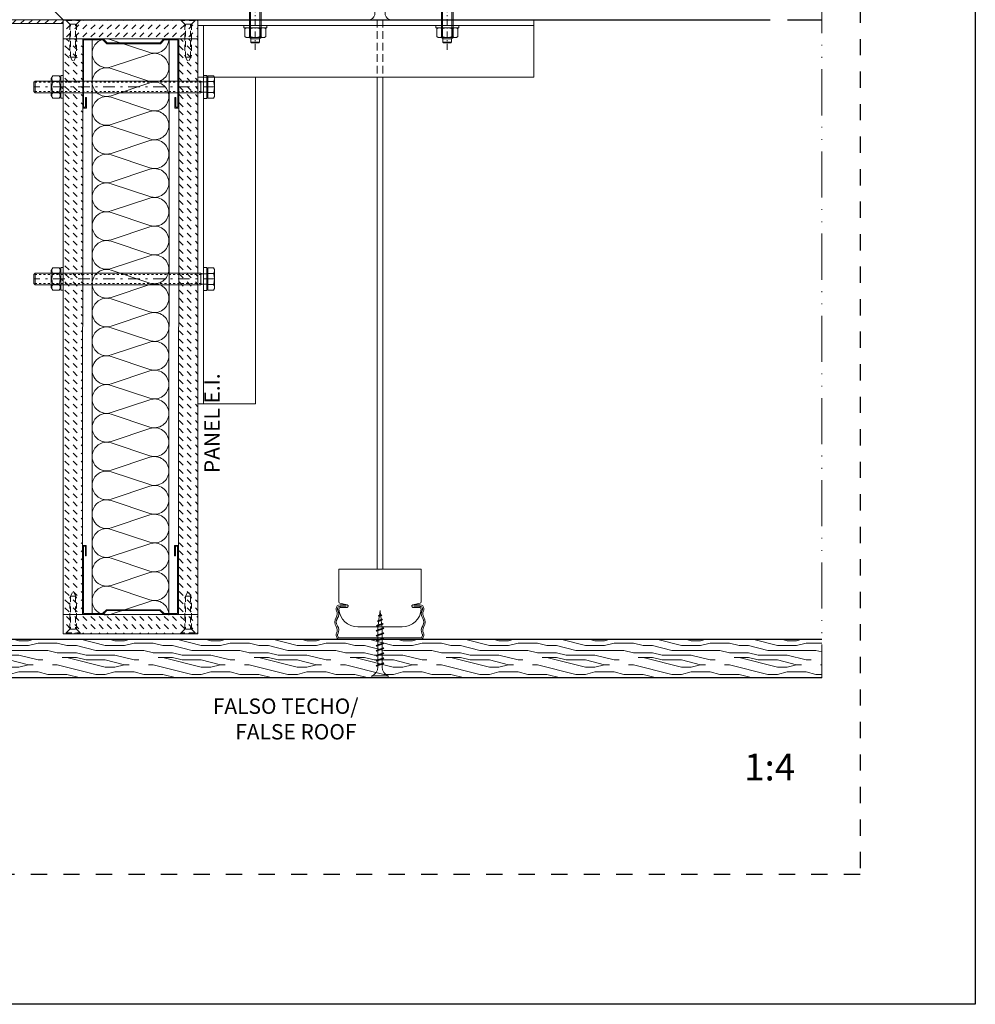
# Model space of a CAD drawing. Units: millimetres. Extents: x 35 to 2932, y 258 to 583.
# Drawn here: x 540 to 665, y 258 to 386 of the extents above; entities that cross this region are included whole.
import ezdxf
from ezdxf.enums import TextEntityAlignment as Align

# ---------------------------------------------------------------- set-up
doc = ezdxf.new("R2010")
doc.units = ezdxf.units.MM
for name, pattern in [('ACAD_ISO12W100', [21, 12, -3, 0, -3, 0, -3]), ('AI-Linetype-1', [4.233333, 2.116667, -2.116667]), ('CENTER2', [13, 6, -3, 1, -3]), ('HIDDEN', [9.525, 6.35, -3.175]), ('HIDDEN2', [2.25, 1, -1.25]), ('JIS_02_0.7', [1.35, 0.75, -0.6]), ('JIS_02_2.0', [3, 2, -1])]:
    doc.linetypes.add(name, pattern=pattern)
for name, color, linetype, lineweight in [('00_GROSOR 0.09', 7, 'Continuous', 9), ('05_A', 7, 'CENTER2', 13), ('05_C', 7, 'Continuous', 13), ('25_H', 5, 'HIDDEN', 25), ('accesorios', 7, 'Continuous', 15), ('aux.', 7, 'Continuous', 15), ('perfiles', 7, 'Continuous', 15), ('Sombreado perfiles', 250, 'Continuous', 15)]:
    doc.layers.add(name, color=color, linetype=linetype, lineweight=lineweight)
doc.layers.add('Cajetín', color=1, linetype='Continuous', plot=False)
doc.styles.add('catalogos 2', font='arial.ttf', dxfattribs={"height": 2})
doc.styles.add('catalogos 3', font='arial.ttf', dxfattribs={"height": 3})
pattern_1 = [(135, (1006.8574, -1444.5224), (-1e-16, 1.06066017), [0.75, -0.75])]

# ---------------------------------------------------------------- blocks, each defined once
blk = doc.blocks.new('LANA')
blk.add_lwpolyline([(0, 37.5, 0.511611), (24.7, 19.7), (75.3, 36.5, -1.386001), (75.3, 1), (24.7, 17.8, 0.511611), (0, 0)], format="xyb")
blk = doc.blocks.new('Din 933 M-6x90')
at = {"layer": '00_GROSOR 0.09'}
for p, q in [((-3.55, 5.78), (-4, 5)), ((-3.55, 5.78), (-0.5, 5.78)), ((-0.5, 4.35), (-0.5, 5.78)), ((-4, 5), (-4, -5)), ((-3.55, 2.89), (-0.5, 2.89)), ((-0.5, -4.35), (-0.5, 4.35)), ((-0.5, 4.35), (0, 4.35)), ((0, 4.35), (0, 2.73)), ((0, 2.73), (2.39, 2.73)), ((0, 2.73), (0, -2.73)), ((3, 3), (2.39, 2.73)), ((3, 3), (89.39, 3)), ((3, -3), (3, 3)), ((89.39, -3), (89.39, 3)), ((89.39, 3), (90, 2.39)), ((90, -2.39), (90, 2.39)), ((-3.55, -5.78), (-4, -5)), ((-3.55, -2.89), (-0.5, -2.89)), ((-0.5, -4.35), (0, -4.35)), ((-0.5, -5.78), (-0.5, -4.35)), ((0, -2.73), (2.39, -2.73)), ((0, -2.73), (0, -4.35)), ((3, -3), (2.39, -2.73)), ((3, -3), (89.39, -3)), ((90, -2.39), (89.39, -3)), ((-3.55, -5.78), (-0.5, -5.78))]:
    blk.add_line(p, q, dxfattribs=at)
at = {"layer": '00_GROSOR 0.09', "linetype": 'CENTER2'}
blk.add_line((-4.11, 0), (90.11, 0), dxfattribs=at)
at = {"layer": '00_GROSOR 0.09', "linetype": 'HIDDEN2'}
for p, q in [((3, 2.39), (2.39, 2.73)), ((3, 2.39), (90, 2.39)), ((3, -2.39), (2.39, -2.73)), ((3, -2.39), (90, -2.39))]:
    blk.add_line(p, q, dxfattribs=at)
at = {"layer": '00_GROSOR 0.09'}
for centre, radius, start, end in [((-1.45, 4.33), 2.55, 154.4469, 214.4469), ((5.55, 0), 9.55, 162.3875, 197.6125), ((-1.45, -4.33), 2.55, 145.5531, 205.5531)]:
    blk.add_arc(centre, radius, start, end, dxfattribs=at)
blk = doc.blocks.new('HILTI HSA M-6 x 65')
at = {"color": 0, "linetype": 'ByBlock', "lineweight": -2}
for p, q in [((-12.5, 9.5), (-11.6, 11)), ((-3.4, 11), (-11.6, 11)), ((-2.5, 9.5), (-3.4, 11)), ((0, 12), (-2.5, 12)), ((-2.5, -12), (-2.5, 12)), ((0, -12), (0, 12)), ((-18, 4), (-17.5, 4.5)), ((-18, 4), (-18, -4)), ((-17.5, -4.5), (-17.5, 4.5)), ((-17.5, 4.5), (-14, 4.5)), ((-12.4, 6), (-14, 4.4)), ((-14, 4.4), (-14, -4.4)), ((-12.5, -9.5), (-12.5, 9.5)), ((-12.4, -6), (-12.4, 6)), ((80.4, 6), (-12.4, 6)), ((-3.4, 5.5), (-11.6, 5.5)), ((17, -6), (17, 6)), ((80.4, 6), (80.4, -6)), ((80.4, -4.7), (80.4, 4.7)), ((86.5, 4.2), (80.8, 4.2)), ((100.7, 6.5), (86.5, 5.8)), ((86.5, -1.5), (86.5, 5.8)), ((100.2, 3.8), (97, 3.6)), ((98.1, 4.6), (97.5, 3.6)), ((97.5, 3.6), (98.1, 2.8)), ((99.1, 4.5), (98.1, 4.6)), ((98.1, 2.8), (99.3, 3.1)), ((98.6, 2.1), (98.5, 5.2)), ((99.7, 3.8), (99.1, 4.5)), ((99.3, 3.1), (99.7, 3.8)), ((103.5, 1.3), (103.3, 5.2)), ((105.6, 0.4), (104, -0.2)), ((104.4, 6.3), (105.4, 5.9)), ((105.4, 5.9), (106.3, 5.2)), ((110.2, 5.8), (105.5, 5.8)), ((106.6, 1.4), (105.6, 0.4)), ((106.3, 5.2), (106.8, 4.2)), ((106.9, 3.1), (106.6, 1.4)), ((106.8, 4.2), (106.9, 3.1)), ((107, 5.8), (107, -5.8)), ((112, 4.1), (110.2, 5.8)), ((110.2, -5.8), (110.2, 5.8)), ((112, 4.1), (112, -4.1)), ((-17.5, -4.5), (-18, -4)), ((-17.5, -4.5), (-14, -4.5)), ((-12.4, -6), (-14, -4.4)), ((-12.5, -9.5), (-11.6, -11)), ((80.4, -6), (-12.4, -6)), ((-3.4, -5.5), (-11.6, -5.5)), ((-2.5, -9.5), (-3.4, -11)), ((86.5, -4.2), (80.8, -4.2)), ((88.5, -1.4), (86.5, -1.5)), ((88.5, -2.8), (86.5, -2.7)), ((86.5, -2.7), (86.5, -5.9)), ((97.1, -6.4), (86.5, -5.9)), ((97.2, -6.5), (97.3, -6.9)), ((99.5, -6.6), (97.3, -6.9)), ((101.8, -3.4), (97.4, -3.2)), ((102, -0.8), (97.6, -1)), ((98.5, -5.3), (98.4, -7.3)), ((103, -6.7), (99.6, -6.5)), ((103.1, -3.8), (101.8, -3.4)), ((103, -0.5), (102, -0.8)), ((104, -0.2), (103, -0.5)), ((103.2, -5.8), (103, -6.7)), ((103, -6.7), (103.2, -7.3)), ((104.5, -4.3), (103.1, -3.8)), ((103.2, -5.8), (103.2, -7.3)), ((104.2, -6.7), (103.2, -7.3)), ((106.7, -6.8), (104.2, -6.7)), ((105.8, -4.8), (104.5, -4.3)), ((106.8, -5.9), (105.8, -4.8)), ((110.2, -5.8), (106.7, -5.8)), ((106.8, -5.9), (106.7, -6.8)), ((110.2, -5.8), (112, -4.1)), ((-3.4, -11), (-11.6, -11)), ((0, -12), (-2.5, -12))]:
    blk.add_line(p, q, dxfattribs=at)
for centre, radius, start, end in [((-7.6, 8.2), 4.85, 145.5615, 214.4385), ((-7.4, 8.2), 4.85, 325.5615, 34.4385), ((5.6, 0), 18.1, 162.383, 197.617), ((-20.6, 0), 18.1, 342.383, 17.617), ((80.8, 4.7), 0.449, 180, 270), ((101.5, -8.1), 14.6, 78.7007, 93), ((115.4, 3.9), 12.3, 173.798, 192.202), ((102, 3.2), 2.39, 308.033, 57.967), ((-7.6, -8.2), 4.85, 145.5615, 214.4385), ((-7.4, -8.2), 4.85, 325.5615, 34.4385), ((80.8, -4.7), 0.449, 90, 180), ((88.4, -2.1), 0.723, 278.5979, 81.402), ((97.7, -2.1), 1.11, 96.1253, 252.1482), ((97.1, -6.5), 0.147, 7.3502, 87.3502), ((98, -13.8), 7.44, 78.4927, 96.2076), ((99.6, -6.7), 0.147, 87.3502, 154.0902), ((99.7, -10.5), 5.89, 40.2631, 53.3507)]:
    blk.add_arc(centre, radius, start, end, dxfattribs=at)
at = {"layer": '05_A'}
blk.add_line((-25.3, 0), (119.3, 0), dxfattribs=at)
at = {"layer": '05_C'}
for p, q in [((-13.5, 4.9), (17, 4.9)), ((-13.5, -4.9), (17, -4.9))]:
    blk.add_line(p, q, dxfattribs=at)
blk = doc.blocks.new('A$C123A11F3')
at = {"layer": 'accesorios'}
for p, q in [((-0.441, 4.397), (-0.491, 4.042)), ((-0.301, 4.407), (-0.441, 4.397)), ((-0.301, 4.407), (-0.059, 0.95)), ((-0.15, 4.557), (0.15, 4.557)), ((-0.15, 4.557), (-0.15, 2.159)), ((0.301, 4.407), (0.059, 0.95)), ((0.15, 4.557), (0.15, 2.159)), ((0.441, 4.397), (0.301, 4.407)), ((0.441, 4.397), (0.491, 4.042)), ((-0.491, 4.042), (-0.474, 3.793)), ((-0.374, 3.8), (-0.474, 3.793)), ((-0.374, 3.8), (-0.456, 3.544)), ((0.456, 3.544), (0.374, 3.8)), ((0.474, 3.793), (0.374, 3.8)), ((0.474, 3.793), (0.491, 4.042)), ((-0.456, 3.544), (-0.435, 3.244)), ((-0.336, 3.251), (-0.435, 3.244)), ((-0.336, 3.251), (-0.418, 2.995)), ((0.418, 2.995), (0.336, 3.251)), ((0.435, 3.244), (0.336, 3.251)), ((0.435, 3.244), (0.456, 3.544)), ((-0.418, 2.995), (-0.397, 2.696)), ((-0.297, 2.703), (-0.397, 2.696)), ((-0.297, 2.703), (-0.38, 2.446)), ((0.38, 2.446), (0.297, 2.703)), ((0.397, 2.696), (0.297, 2.703)), ((0.397, 2.696), (0.418, 2.995)), ((-0.38, 2.446), (-0.359, 2.147)), ((-0.259, 2.154), (-0.359, 2.147)), ((-0.259, 2.154), (-0.341, 1.898)), ((0.341, 1.898), (0.259, 2.154)), ((0.359, 2.147), (0.259, 2.154)), ((0.359, 2.147), (0.38, 2.446)), ((-0.341, 1.898), (-0.32, 1.598)), ((-0.221, 1.605), (-0.32, 1.598)), ((-0.221, 1.605), (-0.303, 1.349)), ((0.303, 1.349), (0.221, 1.605)), ((0.32, 1.598), (0.221, 1.605)), ((0.32, 1.598), (0.341, 1.898)), ((-0.303, 1.349), (-0.275, 0.95)), ((0.275, 0.95), (0.303, 1.349)), ((-0.275, 0.95), (-0.275, 0)), ((0.06, 0.95), (-0.06, 0.95)), ((0.275, 0), (0.275, 0.95)), ((0.6, -0.25), (-0.6, -0.25)), ((-0.15, -3.25, 0), (-0.15, -28.866, 0)), ((0.15, -3.25, 0), (0.15, -28.866, 0)), ((-2.15, -28.866, 0), (2.15, -28.866, 0)), ((-2.15, -28.866, 0), (-2.15, -30.566, 0)), ((2.15, -28.866, 0), (2.15, -30.566, 0)), ((-2.15, -30.241, 0), (-2.15, -30.566, 0)), ((2.15, -30.241, 0), (2.15, -30.566, 0)), ((-2.09, -30.64, 0), (-1.71, -30.718, 0)), ((-2.09, -30.64, 0), (-1.71, -30.718, 0)), ((-1.733, -30.716, 0), (-2.083, -30.716, 0)), ((2.09, -30.64, 0), (1.71, -30.718, 0)), ((2.09, -30.64, 0), (1.71, -30.718, 0)), ((1.733, -30.716, 0), (2.083, -30.716, 0)), ((-2.283, -30.916, 0), (-2.283, -30.967, 0)), ((-2.208, -30.916, 0), (-2.208, -30.967, 0)), ((-2.083, -30.791, 0), (-2.083, -30.866, 0)), ((-1.758, -30.791, 0), (-2.083, -30.791, 0)), ((-1.733, -30.866, 0), (-2.083, -30.866, 0)), ((-1.725, -30.866, 0), (-2.072, -30.866, 0)), ((-1.725, -30.866, 0), (-2.072, -30.866, 0)), ((-1.683, -30.816, 0), (-1.683, -30.766, 0)), ((-0.085, -31.297, 0), (0.095, -31.271, 0)), ((-0.053, -31.279, 0), (0.063, -31.24, 0)), ((-0.032, -31.273, 0), (0, -31.016, 0)), ((0, -31.016, 0), (0.03, -31.252, 0)), ((0.095, -31.271, 0), (0.063, -31.24, 0)), ((0.095, -31.271, 0), (0.063, -31.29, 0)), ((1.683, -30.816, 0), (1.683, -30.766, 0)), ((1.725, -30.866, 0), (2.072, -30.866, 0)), ((1.725, -30.866, 0), (2.072, -30.866, 0)), ((1.733, -30.866, 0), (2.083, -30.866, 0)), ((1.758, -30.791, 0), (2.083, -30.791, 0)), ((2.083, -30.791, 0), (2.083, -30.866, 0)), ((2.208, -30.916, 0), (2.208, -30.967, 0)), ((2.283, -30.916, 0), (2.283, -30.967, 0)), ((-0.179, -31.8, 0), (0.165, -31.719, 0)), ((-0.179, -31.8, 0), (-0.147, -31.782, 0)), ((-0.147, -31.782, 0), (0.133, -31.687, 0)), ((-0.147, -31.831, 0), (0.133, -31.737, 0)), ((-0.132, -31.549, 0), (0.128, -31.496, 0)), ((-0.132, -31.549, 0), (-0.1, -31.53, 0)), ((-0.132, -31.549, 0), (-0.1, -31.58, 0)), ((-0.1, -31.53, 0), (0.096, -31.464, 0)), ((-0.1, -31.58, 0), (0.096, -31.514, 0)), ((-0.094, -31.764, 0), (-0.069, -31.571, 0)), ((-0.085, -31.297, 0), (-0.053, -31.279, 0)), ((-0.085, -31.297, 0), (-0.053, -31.329, 0)), ((-0.063, -31.518, 0), (-0.039, -31.325, 0)), ((-0.053, -31.329, 0), (0.063, -31.29, 0)), ((0.035, -31.3, 0), (0.058, -31.478, 0)), ((0.064, -31.526, 0), (0.086, -31.704, 0)), ((0.092, -31.752, 0), (0.113, -31.916, 0)), ((0.128, -31.496, 0), (0.096, -31.464, 0)), ((0.128, -31.496, 0), (0.096, -31.514, 0)), ((0.165, -31.719, 0), (0.133, -31.687, 0)), ((0.165, -31.719, 0), (0.133, -31.737, 0)), ((-2.283, -32.265, 0), (-2.283, -32.316, 0)), ((-2.208, -32.265, 0), (-2.208, -32.316, 0)), ((-1.15, -31.866, 0), (1.15, -31.866, 0)), ((-1.15, -31.866, 0), (1.15, -31.866, 0)), ((-0.2, -32.056, 0), (0.2, -31.956, 0)), ((-0.2, -32.056, 0), (-0.169, -32.038, 0)), ((-0.2, -32.056, 0), (-0.169, -32.088, 0)), ((-0.2, -32.316, 0), (0.2, -32.216, 0)), ((-0.2, -32.316, 0), (-0.169, -32.298, 0)), ((-0.179, -31.8, 0), (-0.147, -31.831, 0)), ((-0.169, -32.348, 0), (0.168, -32.234, 0)), ((-0.169, -32.038, 0), (0.168, -31.925, 0)), ((-0.169, -32.088, 0), (0.168, -31.974, 0)), ((-0.169, -32.298, 0), (0.168, -32.185, 0)), ((-0.113, -31.916, 0), (-0.1, -31.816, 0)), ((-0.113, -32.02, 0), (-0.113, -31.916, 0)), ((-0.113, -32.279, 0), (-0.113, -32.069, 0)), ((0.113, -31.944, 0), (0.113, -31.916, 0)), ((0.113, -32.204, 0), (0.113, -31.994, 0)), ((0.113, -32.464, 0), (0.113, -32.254, 0)), ((0.2, -31.956, 0), (0.168, -31.925, 0)), ((0.2, -31.956, 0), (0.168, -31.974, 0)), ((0.2, -32.216, 0), (0.168, -32.185, 0)), ((0.2, -32.216, 0), (0.168, -32.234, 0)), ((2.208, -32.265, 0), (2.208, -32.316, 0)), ((2.283, -32.265, 0), (2.283, -32.316, 0)), ((-2.083, -32.441, 0), (2.083, -32.441, 0)), ((-2.083, -32.516, 0), (2.083, -32.516, 0)), ((-0.2, -32.316, 0), (-0.169, -32.348, 0)), ((-0.2, -32.576, 0), (0.2, -32.476, 0)), ((-0.2, -32.576, 0), (-0.169, -32.558, 0)), ((-0.2, -32.576, 0), (-0.169, -32.608, 0)), ((-0.2, -32.836, 0), (0.2, -32.736, 0)), ((-0.169, -32.608, 0), (0.168, -32.494, 0)), ((-0.169, -32.558, 0), (0.168, -32.445, 0)), ((-0.169, -32.818, 0), (0.168, -32.705, 0)), ((-0.169, -32.868, 0), (0.168, -32.754, 0)), ((-0.113, -32.54, 0), (-0.113, -32.33, 0)), ((-0.113, -32.8, 0), (-0.113, -32.59, 0)), ((0.113, -32.724, 0), (0.113, -32.514, 0)), ((0.113, -32.984, 0), (0.113, -32.774, 0)), ((0.2, -32.476, 0), (0.168, -32.445, 0)), ((0.2, -32.476, 0), (0.168, -32.494, 0)), ((0.2, -32.736, 0), (0.168, -32.705, 0)), ((0.2, -32.736, 0), (0.168, -32.754, 0)), ((-0.2, -32.836, 0), (-0.169, -32.818, 0)), ((-0.2, -32.836, 0), (-0.169, -32.868, 0)), ((-0.2, -33.096, 0), (0.2, -32.996, 0)), ((-0.2, -33.096, 0), (-0.169, -33.078, 0)), ((-0.2, -33.096, 0), (-0.169, -33.128, 0)), ((-0.2, -33.356, 0), (0.2, -33.256, 0)), ((-0.169, -33.388, 0), (0.168, -33.274, 0)), ((-0.169, -33.078, 0), (0.168, -32.965, 0)), ((-0.169, -33.128, 0), (0.168, -33.014, 0)), ((-0.169, -33.338, 0), (0.168, -33.225, 0)), ((-0.113, -33.06, 0), (-0.113, -32.85, 0)), ((-0.113, -33.32, 0), (-0.113, -33.11, 0)), ((0.113, -33.244, 0), (0.113, -33.034, 0)), ((0.113, -33.504, 0), (0.113, -33.294, 0)), ((0.2, -32.996, 0), (0.168, -32.965, 0)), ((0.2, -32.996, 0), (0.168, -33.014, 0)), ((0.2, -33.256, 0), (0.168, -33.225, 0)), ((0.2, -33.256, 0), (0.168, -33.274, 0)), ((-0.2, -33.356, 0), (-0.169, -33.338, 0)), ((-0.2, -33.356, 0), (-0.169, -33.388, 0)), ((-0.2, -33.616, 0), (0.2, -33.516, 0)), ((-0.2, -33.616, 0), (-0.169, -33.598, 0)), ((-0.2, -33.616, 0), (-0.169, -33.648, 0)), ((-0.2, -33.876, 0), (0.2, -33.776, 0)), ((-0.169, -33.598, 0), (0.168, -33.485, 0)), ((-0.169, -33.648, 0), (0.168, -33.534, 0)), ((-0.169, -33.858, 0), (0.168, -33.745, 0)), ((-0.169, -33.908, 0), (0.168, -33.794, 0)), ((-0.113, -33.58, 0), (-0.113, -33.37, 0)), ((-0.113, -33.84, 0), (-0.113, -33.63, 0)), ((0.113, -33.764, 0), (0.113, -33.554, 0)), ((0.113, -33.966, 0), (0.113, -33.813, 0)), ((0.2, -33.516, 0), (0.168, -33.485, 0)), ((0.2, -33.516, 0), (0.168, -33.534, 0)), ((0.2, -33.776, 0), (0.168, -33.745, 0)), ((0.2, -33.776, 0), (0.168, -33.794, 0)), ((-0.2, -33.876, 0), (-0.169, -33.858, 0)), ((-0.2, -33.876, 0), (-0.169, -33.908, 0)), ((-0.113, -33.966, 0), (-0.113, -33.889, 0)), ((-0.425, -34.516, 0), (-0.425, -34.416, 0)), ((-0.425, -34.416, 0), (0.425, -34.416, 0)), ((-0.425, -34.516, 0), (0.425, -34.516, 0)), ((0.425, -34.516, 0), (0.425, -34.416, 0))]:
    blk.add_line(p, q, dxfattribs=at)
at = {"layer": 'accesorios', "linetype": 'JIS_02_2.0', "ltscale": 0.2}
for p, q in [((-0.15, -0.25), (-0.15, -3.25, 0)), ((0.15, -0.25), (0.15, -3.25, 0))]:
    blk.add_line(p, q, dxfattribs=at)
at = {"layer": 'accesorios'}
for centre, radius, start, end in [((-0.6, 0.086), 0.336, 270, 345.1371), ((0.6, 0.086), 0.336, 194.8629, 270), ((-2.083, -30.916, 0), 0.2, 90, 180), ((-2.075, -30.566, 0), 0.075, 180, 258.396), ((-2.075, -30.566, 0), 0.075, 180, 258.396), ((-1.733, -30.766, 0), 0.05, 0, 90), ((-1.725, -30.791, 0), 0.075, 270, 78.396), ((-1.725, -30.791, 0), 0.075, 270, 78.396), ((1.725, -30.791, 0), 0.075, 101.604, 270), ((1.725, -30.791, 0), 0.075, 101.604, 270), ((1.733, -30.766, 0), 0.05, 90, 180), ((2.083, -30.916, 0), 0.2, 0, 90), ((2.075, -30.566, 0), 0.075, 281.604, 0), ((2.075, -30.566, 0), 0.075, 281.604, 0), ((-2.158, -30.967, 0), 0.125, 180, 210.1531), ((-2.548, -31.193, 0), 0.325, 324.3622, 30.1531), ((-2.548, -31.193, 0), 0.4, 324.3622, 30.1531), ((-2.083, -30.916, 0), 0.125, 90, 180), ((-2.158, -30.967, 0), 0.05, 180, 210.1531), ((-2.072, -30.941, 0), 0.075, 90, 180), ((-2.072, -30.941, 0), 0.075, 90, 180), ((-1.15, -30.866, 0), 1, 184.3012, 270), ((-1.733, -30.816, 0), 0.05, 270, 0), ((1.15, -30.866, 0), 1, 270, 355.6988), ((1.733, -30.816, 0), 0.05, 180, 270), ((2.072, -30.941, 0), 0.075, 0, 90), ((2.072, -30.941, 0), 0.075, 0, 90), ((2.083, -30.916, 0), 0.125, 0, 90), ((2.548, -31.193, 0), 0.4, 149.8469, 215.6378), ((2.158, -30.967, 0), 0.05, 329.8469, 0), ((2.548, -31.193, 0), 0.325, 149.8469, 215.6378), ((2.158, -30.967, 0), 0.125, 329.8469, 0), ((-1.958, -31.616, 0), 0.4, 144.3622, 215.6378), ((-1.958, -31.616, 0), 0.325, 144.3622, 215.6378), ((1.958, -31.616, 0), 0.325, 324.3622, 35.6378), ((1.958, -31.616, 0), 0.4, 324.3622, 35.6378), ((-2.548, -32.039, 0), 0.325, 329.8469, 35.6378), ((-2.158, -32.265, 0), 0.125, 149.8469, 180), ((-2.548, -32.039, 0), 0.4, 329.8469, 35.6378), ((-2.158, -32.265, 0), 0.05, 149.8469, 180), ((2.548, -32.039, 0), 0.4, 144.3622, 210.1531), ((2.158, -32.265, 0), 0.05, 0, 30.1531), ((2.548, -32.039, 0), 0.325, 144.3622, 210.1531), ((2.158, -32.265, 0), 0.125, 0, 30.1531), ((-2.083, -32.316, 0), 0.2, 180, 270), ((-2.083, -32.316, 0), 0.125, 180, 270), ((2.083, -32.316, 0), 0.125, 270, 0), ((2.083, -32.316, 0), 0.2, 270, 0), ((-0.604, -33.958, 0), 0.492, 291.3837, 359.0609), ((0.604, -33.958, 0), 0.492, 180.9392, 248.6164)]:
    blk.add_arc(centre, radius, start, end, dxfattribs=at)

msp = doc.modelspace()

# ---------------------------------------------------------------- hatches: boundary and pattern name
at = {"layer": 'perfiles'}
h = msp.add_hatch(dxfattribs=at)
h.set_pattern_fill('ACERO_SEZ', color=256, scale=0.25, style=0, pattern_type=2)
h.set_pattern_definition([(45, (281.2419, 25.6182), (-0.5303301, 0.5303301), [])])
edge = h.paths.add_edge_path()
edge.add_line((545.777, 385.851), (528.527, 385.851))
edge.add_arc((528.527, 385.101), 0.75, 90, 180)
edge.add_line((527.777, 385.101), (527.777, 380.851))
edge.add_line((527.777, 380.851), (528.277, 380.851))
edge.add_line((528.277, 380.851), (528.277, 385.101))
edge.add_arc((528.527, 385.101), 0.25, 90, 180, ccw=False)
edge.add_line((528.527, 385.351), (545.777, 385.351))
at = {"layer": 'Sombreado perfiles'}
h = msp.add_hatch(dxfattribs=at)
h.set_pattern_fill('CARTONGESSO', color=256, scale=0.25, style=0, pattern_type=2)
h.set_pattern_definition([(225, (974.1799, 2208.47494), (-1e-16, -1.06066017), [0.75, -0.75])])
h.paths.add_polyline_path([(563.305, 383.351), (545.777, 383.351), (545.777, 385.851), (563.305, 385.851)])
h = msp.add_hatch(dxfattribs=at)
h.set_pattern_fill('CARTONGESSO', color=256, scale=0.25, style=0, pattern_type=2)
h.set_pattern_definition(pattern_1)
h.paths.add_polyline_path([(545.777, 383.351), (548.304, 383.351), (548.277, 308.417), (545.777, 308.417)])
h = msp.add_hatch(dxfattribs=at)
h.set_pattern_fill('CARTONGESSO', color=256, scale=0.25, style=0, pattern_type=2)
h.set_pattern_definition(pattern_1)
h.paths.add_polyline_path([(563.305, 383.351), (560.804, 383.351), (560.777, 308.417), (563.305, 308.417)])
h = msp.add_hatch(dxfattribs=at)
h.set_pattern_fill('CARTONGESSO', color=256, scale=0.25, style=0, pattern_type=2)
h.set_pattern_definition([(135, (974.1799, -1516.7063), (-1e-16, 1.06066017), [0.75, -0.75])])
h.paths.add_polyline_path([(563.305, 308.417), (545.777, 308.417), (545.777, 305.917), (563.305, 305.917)])
h = msp.add_hatch(dxfattribs=at)
h.set_pattern_fill('MADERA2', color=256, scale=12.5, style=0, pattern_type=2)
h.set_pattern_definition([(0, (281.242, 25.618), (0, 12.5), [2.5, -3.75, 1.25, -5]), (0, (289.992, 25.931), (0, 12.5), [2.5, -10]), (0, (288.742, 26.556), (0, 12.5), [1.25, -11.25]), (0, (281.867, 26.868), (0, 12.5), [0.625, -8.75, 0.625, -2.5]), (0, (286.242, 27.493), (0, 12.5), [2.5, -3.75, 0.625, -5.625]), (0, (283.117, 27.806), (0, 12.5), [1.875, -10.625]), (0, (286.242, 28.118), (0, 12.5), [3.75, -8.75]), (0, (282.492, 28.431), (0, 12.5), [2.5, -10]), (0, (287.492, 28.743), (0, 12.5), [6.25, -6.25]), (0, (283.742, 29.368), (0, 12.5), [1.25, -3.75, 2.5, -5]), (0, (292.492, 29.681), (0, 12.5), [2.5, -10]), (0, (289.992, 29.993), (0, 12.5), [1.25, -11.25]), (0, (287.492, 30.306), (0, 12.5), [1.25, -11.25]), (0, (281.242, 30.618), (0, 12.5), [2.5, -10]), (0, (287.492, 30.931), (0, 12.5), [2.5, -10]), (0, (287.492, 31.556), (0, 12.5), [2.5, -2.5, 2.5, -5]), (0, (284.992, 32.181), (0, 12.5), [1.25, -6.25, 2.5, -2.5]), (0, (287.492, 32.493), (0, 12.5), [3.75, -8.75]), (0, (287.492, 33.118), (0, 12.5), [2.5, -10]), (0, (282.492, 33.431), (0, 12.5), [3.75, -5, 1.25, -2.5]), (0, (282.492, 34.056), (0, 12.5), [6.25, -6.25]), (0, (289.992, 34.368), (0, 12.5), [1.25, -11.25]), (0, (286.242, 34.681), (0, 12.5), [2.5, -10]), (0, (283.742, 34.993), (0, 12.5), [1.25, -5, 1.25, -5]), (0, (282.492, 35.306), (0, 12.5), [1.25, -3.75, 2.5, -5]), (0, (284.992, 35.618), (0, 12.5), [1.25, -6.25, 1.25, -3.75]), (0, (287.492, 35.931), (0, 12.5), [3.75, -8.75]), (0, (282.492, 36.556), (0, 12.5), [2.5, -10]), (0, (288.742, 36.868), (0, 12.5), [1.25, -11.25]), (0, (291.242, 37.181), (0, 12.5), [1.25, -11.25]), (14.03624, (289.992, 26.5557), (12.5, -5e-10), [1.2875, -50.25132]), (14.03624, (291.242, 29.3682), (12.5, -5e-10), [1.2875, -50.25132]), (14.03624, (289.992, 36.8682), (12.5, -5e-10), [1.2875, -50.25132]), (14.03624, (286.242, 32.1807), (12.5, -5e-10), [1.2875, -50.25132]), (14.03624, (288.742, 34.0557), (12.5, -5e-10), [1.2875, -50.25132]), (14.03624, (289.992, 33.1182), (12.5, -5e-10), [1.2875, -50.25132]), (14.03624, (283.742, 35.3057), (12.5, -5e-10), [1.2875, -50.25132]), (14.03624, (288.742, 34.6807), (12.5, -5e-10), [1.2875, -50.25132]), (14.03624, (291.242, 29.9932), (12.5, -5e-10), [2.575, -48.96382]), (14.03624, (289.992, 30.9307), (12.5, -5e-10), [2.575, -48.96382]), (14.03624, (289.992, 31.5557), (12.5, -5e-10), [2.575, -48.96382]), (165.96376, (286.242, 27.4932), (-12.5, -5e-10), [1.2875, -2.575, 1.2875, -46.38882]), (165.96376, (283.742, 29.3682), (-12.5, -5e-10), [1.2875, -50.25132]), (165.96376, (283.742, 34.9932), (-12.5, -5e-10), [2.575, -48.96382]), (194.03624, (289.992, 25.9307), (-12.5, 5e-10), [1.2875, -50.25132]), (345.96376, (292.492, 25.9307), (12.5, 5e-10), [1.2875, -50.25132]), (345.96376, (288.742, 30.3057), (12.5, 5e-10), [1.2875, -50.25132]), (345.96376, (291.242, 32.4932), (12.5, 5e-10), [1.2875, -50.25132]), (345.96376, (286.242, 33.4307), (12.5, 5e-10), [1.2875, -50.25132]), (345.96376, (284.992, 34.9932), (12.5, 5e-10), [1.2875, -50.25132]), (345.96376, (286.242, 35.6182), (12.5, 5e-10), [1.2875, -50.25132]), (345.96376, (286.242, 33.4307), (12.5, 5e-10), [1.2875, -50.25132]), (345.96376, (289.992, 35.3057), (12.5, 5e-10), [5.15, -46.38882]), (345.96376, (282.492, 26.8682), (12.5, 5e-10), [5.15, -46.38882]), (345.96376, (283.742, 27.8057), (12.5, 5e-10), [5.15, -46.38882]), (345.96376, (284.992, 28.4307), (12.5, 5e-10), [1.2875, -2.575, 2.575, -45.10132]), (345.96376, (284.992, 29.3682), (12.5, 5e-10), [2.575, -2.575, 2.575, -43.81382]), (345.96376, (283.742, 30.6182), (12.5, 5e-10), [5.15, -46.38882]), (345.96376, (282.492, 31.5557), (12.5, 5e-10), [5.15, -46.38882]), (345.96376, (282.492, 32.1807), (12.5, 5e-10), [5.15, -46.38882]), (345.96376, (291.242, 35.9307), (12.5, 5e-10), [1.2875, -50.25132]), (345.9638, (292.492, 37.1807), (12.5, 2e-06), [2.575, -48.96382]), (345.9638, (284.992, 36.5557), (12.5, 2e-06), [2.575, -48.96382]), (345.96376, (283.742, 25.6182), (12.5, 2e-07), [5.15, -46.38882]), (345.96376, (291.242, 34.3682), (12.5, 2e-07), [3.8625, -47.67632]), (345.96376, (292.492, 33.4307), (12.5, 2e-07), [7.725, -43.81382])])
h.paths.add_polyline_path([(644.51, 300.186), (644.51, 305.186), (527.777, 305.186), (527.777, 300.186)])

# ---------------------------------------------------------------- linework, layer by layer
at = {"elevation": 0.001}
for points in [[(644.51, 460.851), (546.027, 460.851), (543.527, 458.351), (543.527, 388.101), (545.777, 385.851), (637.802, 385.851)], [(640.059, 385.851), (644.51, 385.851)]]:
    msp.add_lwpolyline(points, dxfattribs=at)
msp.add_lwpolyline([(644.51, 300.186), (527.777, 300.186), (527.777, 305.186), (644.51, 305.186)])
at = {"layer": '00_GROSOR 0.09', "linetype": 'JIS_02_0.7'}
for p, q in [((546.142, 385.851, -0.007), (547.967, 385.851, -0.007)), ((546.142, 385.851, -0.007), (546.142, 385.739, -0.007)), ((547.967, 385.851, -0.007), (547.967, 385.739, -0.007)), ((562.94, 385.851, -0.007), (561.115, 385.851, -0.007)), ((561.115, 385.851, -0.007), (561.115, 385.739, -0.007)), ((562.94, 385.851, -0.007), (562.94, 385.739, -0.007)), ((546.142, 385.739, -0.007), (547.967, 385.739, -0.007)), ((546.617, 385.264, -0.007), (546.142, 385.739, -0.007)), ((546.617, 385.264, -0.007), (546.617, 381.151, -0.007)), ((546.617, 385.264, -0.007), (547.492, 385.264, -0.007)), ((546.725, 380.955, -0.007), (546.725, 385.264, -0.007)), ((547.385, 380.955, -0.007), (547.385, 385.264, -0.007)), ((547.492, 385.264, -0.007), (547.967, 385.739, -0.007)), ((547.492, 385.264, -0.007), (547.492, 381.151, -0.007)), ((562.94, 385.739, -0.007), (561.115, 385.739, -0.007)), ((561.59, 385.264, -0.007), (561.115, 385.739, -0.007)), ((561.59, 385.264, -0.007), (561.59, 381.151, -0.007)), ((562.465, 385.264, -0.007), (561.59, 385.264, -0.007)), ((561.697, 380.955, -0.007), (561.697, 385.264, -0.007)), ((562.357, 380.955, -0.007), (562.357, 385.264, -0.007)), ((562.465, 385.264, -0.007), (562.94, 385.739, -0.007)), ((562.465, 385.264, -0.007), (562.465, 381.151, -0.007)), ((546.617, 381.151, -0.007), (547.055, 380.351, -0.007)), ((546.725, 380.955, -0.007), (547.385, 380.955, -0.007)), ((547.492, 381.151, -0.007), (547.055, 380.351, -0.007)), ((561.59, 381.151, -0.007), (562.027, 380.351, -0.007)), ((562.357, 380.955, -0.007), (561.697, 380.955, -0.007)), ((562.465, 381.151, -0.007), (562.027, 380.351, -0.007)), ((546.617, 310.617, -0.007), (547.055, 311.417, -0.007)), ((546.617, 306.505, -0.007), (546.617, 310.617, -0.007)), ((546.725, 310.814, -0.007), (546.725, 306.505, -0.007)), ((546.725, 310.814, -0.007), (547.385, 310.814, -0.007)), ((547.492, 310.617, -0.007), (547.055, 311.417, -0.007)), ((547.385, 310.814, -0.007), (547.385, 306.505, -0.007)), ((547.492, 306.505, -0.007), (547.492, 310.617, -0.007)), ((561.59, 310.617, -0.007), (562.027, 311.417, -0.007)), ((561.59, 306.505, -0.007), (561.59, 310.617, -0.007)), ((561.697, 310.814, -0.007), (561.697, 306.505, -0.007)), ((562.357, 310.814, -0.007), (561.697, 310.814, -0.007)), ((562.465, 310.617, -0.007), (562.027, 311.417, -0.007)), ((562.357, 310.814, -0.007), (562.357, 306.505, -0.007)), ((562.465, 306.505, -0.007), (562.465, 310.617, -0.007)), ((546.617, 306.505, -0.007), (546.142, 306.03, -0.007)), ((546.617, 306.505, -0.007), (547.492, 306.505, -0.007)), ((547.492, 306.505, -0.007), (547.967, 306.03, -0.007)), ((561.59, 306.505, -0.007), (561.115, 306.03, -0.007)), ((562.465, 306.505, -0.007), (561.59, 306.505, -0.007)), ((562.465, 306.505, -0.007), (562.94, 306.03, -0.007)), ((546.142, 306.03, -0.007), (547.967, 306.03, -0.007)), ((546.142, 305.917, -0.007), (546.142, 306.03, -0.007)), ((546.142, 305.917, -0.007), (547.967, 305.917, -0.007)), ((547.967, 305.917, -0.007), (547.967, 306.03, -0.007)), ((562.94, 306.03, -0.007), (561.115, 306.03, -0.007)), ((561.115, 305.917, -0.007), (561.115, 306.03, -0.007)), ((562.94, 305.917, -0.007), (561.115, 305.917, -0.007)), ((562.94, 305.917, -0.007), (562.94, 306.03, -0.007))]:
    msp.add_line(p, q, dxfattribs=at)
at = {"layer": '00_GROSOR 0.09'}
for p, q in [((563.305, 385.851, 0.001), (607.055, 385.851, 0.001)), ((563.305, 385.851, 0.001), (563.305, 335.851, 0.001)), ((607.055, 385.851, 0.001), (607.055, 378.351, 0.001)), ((544.401, 378.545, 0.001), (544.202, 378.201, 0.001)), ((544.202, 378.201, 0.001), (544.202, 376.001, 0.001)), ((545.254, 378.545, 0.001), (544.401, 378.545, 0.001)), ((545.254, 378.545, 0.001), (545.452, 378.201, 0.001)), ((545.452, 378.576, 0.001), (545.452, 377.166, 0.001)), ((545.452, 378.576, 0.001), (545.777, 378.576, 0.001)), ((545.452, 378.201, 0.001), (545.452, 376.001, 0.001)), ((545.777, 378.576, 0.001), (545.777, 376.979, 0.001)), ((563.305, 378.351, 0.001), (607.055, 378.351, 0.001)), ((564.055, 375.601, 0.001), (564.055, 378.601, 0.001)), ((564.055, 378.601, 0.001), (564.455, 378.601, 0.001)), ((564.455, 378.601, 0.001), (564.455, 375.601, 0.001)), ((570.805, 378.351, 0.001), (570.805, 335.851, 0.001)), ((545.254, 377.823, 0.001), (544.401, 377.823, 0.001)), ((545.452, 377.166, 0.001), (545.777, 376.979, 0.001)), ((545.452, 377.036, 0.001), (545.777, 376.849, 0.001)), ((545.452, 377.036, 0.001), (545.452, 375.626, 0.001)), ((544.401, 375.658, 0.001), (544.202, 376.001, 0.001)), ((545.254, 376.379, 0.001), (544.401, 376.379, 0.001)), ((545.254, 375.658, 0.001), (544.401, 375.658, 0.001)), ((545.254, 375.658, 0.001), (545.452, 376.001, 0.001)), ((545.777, 375.626, 0.001), (545.452, 375.626, 0.001)), ((545.777, 376.849, 0.001), (545.777, 375.626, 0.001)), ((564.455, 375.601, 0.001), (564.055, 375.601, 0.001)), ((544.401, 353.545, 0.001), (544.202, 353.201, 0.001)), ((544.202, 353.201, 0.001), (544.202, 351.001, 0.001)), ((545.254, 353.545, 0.001), (544.401, 353.545, 0.001)), ((545.254, 352.823, 0.001), (544.401, 352.823, 0.001)), ((545.254, 353.545, 0.001), (545.452, 353.201, 0.001)), ((545.452, 353.576, 0.001), (545.452, 352.166, 0.001)), ((545.452, 353.576, 0.001), (545.777, 353.576, 0.001)), ((545.452, 353.201, 0.001), (545.452, 351.001, 0.001)), ((545.777, 353.576, 0.001), (545.777, 351.979, 0.001)), ((564.055, 350.601, 0.001), (564.055, 353.601, 0.001)), ((564.055, 353.601, 0.001), (564.455, 353.601, 0.001)), ((564.455, 353.601, 0.001), (564.455, 350.601, 0.001)), ((545.254, 351.379, 0.001), (544.401, 351.379, 0.001)), ((545.452, 352.166, 0.001), (545.777, 351.979, 0.001)), ((545.452, 352.036, 0.001), (545.777, 351.849, 0.001)), ((545.452, 352.036, 0.001), (545.452, 350.626, 0.001)), ((545.777, 351.849, 0.001), (545.777, 350.626, 0.001)), ((544.401, 350.658, 0.001), (544.202, 351.001, 0.001)), ((545.254, 350.658, 0.001), (544.401, 350.658, 0.001)), ((545.254, 350.658, 0.001), (545.452, 351.001, 0.001)), ((545.777, 350.626, 0.001), (545.452, 350.626, 0.001)), ((564.455, 350.601, 0.001), (564.055, 350.601, 0.001)), ((563.305, 335.851, 0.001), (570.805, 335.851, 0.001))]:
    msp.add_line(p, q, dxfattribs=at)
at = {"layer": '00_GROSOR 0.09', "ltscale": 4}
for p, q in [((563.305, 385.101, 0.001), (607.055, 385.101, 0.001)), ((564.055, 385.101, 0.001), (564.055, 335.851, 0.001))]:
    msp.add_line(p, q, dxfattribs=at)
at = {"layer": '00_GROSOR 0.09'}
for points, elevation in [([(563.305, 383.351), (545.777, 383.351), (545.777, 385.851), (563.305, 385.851)], 0.001), ([(545.777, 383.351), (548.304, 383.351), (548.277, 308.417), (545.777, 308.417)], 0.001), ([(548.305, 383.351), (549.555, 383.351), (549.527, 308.417), (548.277, 308.417)], 0.001), ([(558.378, 382.851), (558.878, 383.351), (560.805, 383.351), (560.805, 374.351), (560.305, 374.351), (560.305, 375.726), (560.43, 375.726), (560.43, 374.476), (560.68, 374.476), (560.68, 383.226), (558.93, 383.226), (558.43, 382.726), (551.43, 382.726), (550.93, 383.226), (548.43, 383.226), (548.43, 374.476), (548.68, 374.476), (548.68, 375.726), (548.805, 375.726), (548.805, 374.351), (548.305, 374.351), (548.305, 383.351), (550.982, 383.351), (551.482, 382.851)], 0.001), ([(559.555, 383.351), (549.555, 383.351), (549.527, 308.417), (559.527, 308.417)], 0.001), ([(560.804, 383.351), (559.555, 383.351), (559.527, 308.417), (560.777, 308.417)], 0.001), ([(563.305, 383.351), (560.804, 383.351), (560.777, 308.417), (563.305, 308.417)], 0.001), ([(558.35, 308.917), (558.85, 308.417), (560.777, 308.417), (560.777, 317.417), (560.277, 317.417), (560.277, 316.042), (560.402, 316.042), (560.402, 317.292), (560.652, 317.292), (560.652, 308.542), (558.902, 308.542), (558.402, 309.042), (551.402, 309.042), (550.902, 308.542), (548.402, 308.542), (548.402, 317.292), (548.652, 317.292), (548.652, 316.042), (548.777, 316.042), (548.777, 317.417), (548.277, 317.417), (548.277, 308.417), (550.954, 308.417), (551.454, 308.917)], -0.007), ([(563.305, 308.417), (545.777, 308.417), (545.777, 305.917), (563.305, 305.917)], -0.007)]:
    msp.add_lwpolyline(points, close=True, dxfattribs=dict(at, elevation=elevation))
for centre, radius, start, end in [((544.927, 378.184, 0.001), 0.638, 154.43847, 214.43847), ((544.727, 378.184, 0.001), 0.638, 325.56153, 25.56153), ((546.674, 377.101, 0.001), 2.385, 162.38303, 197.61697), ((542.98, 377.101, 0.001), 2.385, 342.38303, 17.61697), ((544.927, 376.018, 0.001), 0.638, 145.56153, 205.56153), ((544.727, 376.018, 0.001), 0.638, 334.43847, 34.43847), ((544.927, 353.184, 0.001), 0.638, 154.43847, 214.43847), ((546.674, 352.101, 0.001), 2.385, 162.38303, 197.61697), ((544.727, 353.184, 0.001), 0.638, 325.56153, 25.56153), ((542.98, 352.101, 0.001), 2.385, 342.38303, 17.61697), ((544.927, 351.018, 0.001), 0.638, 145.56153, 205.56153), ((544.727, 351.018, 0.001), 0.638, 334.43847, 34.43847)]:
    msp.add_arc(centre, radius, start, end, dxfattribs=at)
at = {"layer": 'aux.', "linetype": 'ACAD_ISO12W100', "ltscale": 0.5}
msp.add_line((644.51, 497.101), (644.51, 300.186), dxfattribs=at)
at = {"layer": 'Cajetín'}
msp.add_lwpolyline([(664.51, 257.67), (454.51, 257.67), (454.51, 554.667), (664.51, 554.667), (664.51, 257.67)], dxfattribs=at)
at = {"layer": 'Cajetín', "linetype": 'AI-Linetype-1'}
msp.add_lwpolyline([(649.509, 274.574), (469.51, 274.574), (469.51, 514.572), (649.509, 514.572), (649.509, 274.574)], dxfattribs=at)
at = {"layer": 'perfiles', "elevation": -14905.578}
msp.add_lwpolyline([(545.777, 385.851), (528.527, 385.851, 0.4142136), (527.777, 385.101), (527.777, 380.851), (528.277, 380.851), (528.277, 385.101, -0.4142136), (528.527, 385.351), (545.777, 385.351)], format="xyb", dxfattribs=at)

# ---------------------------------------------------------------- block references
at = {"xscale": 2.5, "yscale": 2.5, "zscale": 2.5}
msp.add_blockref('A$C123A11F3', (587.012, 386.476, 0.001), dxfattribs=at)
at = {"layer": '00_GROSOR 0.09', "lineweight": 0, "xscale": -0.125, "yscale": 0.125, "zscale": 0.125, "rotation": 270}
for p in [(570.77, 385.101, 0.001), (595.77, 385.101, 0.001)]:
    msp.add_blockref('HILTI HSA M-6 x 65', p, dxfattribs=at)
at = {"layer": '00_GROSOR 0.09', "xscale": 0.09999999999990905, "yscale": 0.09999999999990905, "zscale": 0.09999999999990905, "rotation": 180}
for p in [(559.527, 383.351, 0.001), (559.527, 379.601, 0.001), (559.527, 375.851, 0.001), (559.527, 372.101, 0.001), (559.527, 368.351, 0.001), (559.527, 364.601, 0.001), (559.527, 360.851, 0.001), (559.527, 357.101, 0.001), (559.527, 353.351, 0.001), (559.527, 349.601, 0.001), (559.527, 345.851, 0.001), (559.527, 342.101, 0.001), (559.527, 338.351, 0.001), (559.527, 334.601, 0.001), (559.527, 330.851, 0.001), (559.527, 327.101, 0.001), (559.527, 323.351, 0.001), (559.527, 319.601, 0.001), (559.527, 315.851, 0.001), (559.527, 312.101, 0.001)]:
    msp.add_blockref('LANA', p, dxfattribs=at)
at = {"layer": '25_H', "extrusion": (0, 0, -1), "xscale": 0.25, "yscale": 0.25, "zscale": -0.25}
for p in [(-564.455, 377.101, -0.001), (-564.455, 352.101, -0.001)]:
    msp.add_blockref('Din 933 M-6x90', p, dxfattribs=at)

# ---------------------------------------------------------------- texts
at = {"style": 'catalogos 3'}
msp.add_text('1:4', height=3.5, dxfattribs=at).set_placement((637.743, 286.812), align=Align.CENTER)
at = {"layer": '00_GROSOR 0.09', "ltscale": 0.5, "insert": (564.142, 313.912), "char_height": 2, "attachment_point": 1, "rotation": 90, "style": 'catalogos 2'}
msp.add_mtext_dynamic_manual_height_columns('\\pi6.45771;PANEL E.I.', width=26.588, gutter_width=12.5, heights=[0], dxfattribs=at)
at = {"layer": '00_GROSOR 0.09', "ltscale": 0.5, "insert": (558.919, 297.484), "char_height": 2, "attachment_point": 1, "style": 'catalogos 2'}
msp.add_mtext_dynamic_manual_height_columns('\\pi3.16235;FALSO TECHO/ \\P\\pi4.62347;{\\C253;\\c11842225;FALSE ROOF}', width=26.588, gutter_width=12.5, heights=[0], dxfattribs=at)

doc.saveas('drawing.dxf')
